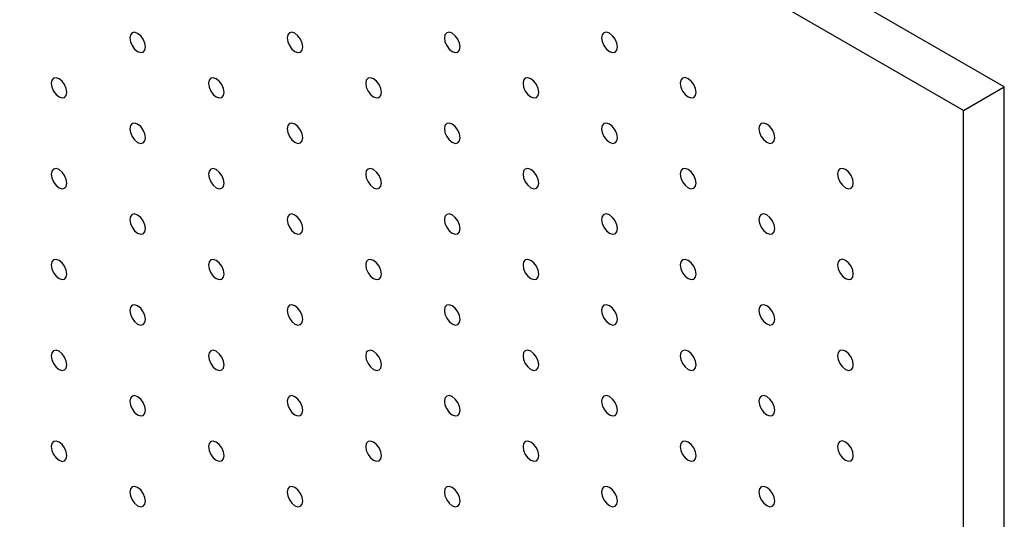
# Model space of a CAD drawing. Units: millimetres. Extents: x 11673 to 11970, y -7568 to -7358.
# Drawn here: x 11721 to 11743, y -7511 to -7500 of the extents above; entities that cross this region are included whole.
import ezdxf

# ---------------------------------------------------------------- set-up
doc = ezdxf.new("R2010")
doc.units = ezdxf.units.MM
doc.header["$LTSCALE"] = 10

msp = doc.modelspace()

# ---------------------------------------------------------------- linework, layer by layer
at = {"color": 7, "linetype": 'Continuous', "lineweight": 25}
for p, q in [((11743.188469, -7501.752229), (11700.76206, -7477.259984)), ((11742.26923, -7502.282894), (11699.842821, -7477.79065)), ((11742.26923, -7502.282894), (11743.188469, -7501.752229)), ((11743.188469, -7550.744679), (11743.188469, -7501.752229)), ((11742.26923, -7551.275345), (11742.26923, -7502.282894))]:
    msp.add_line(p, q, dxfattribs=at)
at = {"color": 7, "linetype": 'Continuous', "lineweight": 25, "flags": 128}
for points in [[(11723.884453, -7500.855673), (11723.870996, -7500.769786), (11723.832676, -7500.681438), (11723.775325, -7500.604079), (11723.707676, -7500.549487), (11723.640026, -7500.525973), (11723.582676, -7500.537116), (11723.544356, -7500.58122), (11723.530899, -7500.651571), (11723.544356, -7500.737459), (11723.582676, -7500.825807), (11723.640026, -7500.903165), (11723.707676, -7500.957757), (11723.775325, -7500.981271), (11723.832676, -7500.970129), (11723.870996, -7500.926025), (11723.884453, -7500.855673)], [(11727.419987, -7500.855341), (11727.40653, -7500.769455), (11727.36821, -7500.681107), (11727.310859, -7500.603747), (11727.24321, -7500.549155), (11727.17556, -7500.525641), (11727.11821, -7500.536785), (11727.07989, -7500.580889), (11727.066433, -7500.651239), (11727.07989, -7500.737127), (11727.11821, -7500.825475), (11727.17556, -7500.902834), (11727.24321, -7500.957426), (11727.310859, -7500.98094), (11727.36821, -7500.969797), (11727.40653, -7500.925693), (11727.419987, -7500.855341)], [(11730.955521, -7500.85501), (11730.942064, -7500.769122), (11730.903744, -7500.680775), (11730.846393, -7500.603416), (11730.778744, -7500.548824), (11730.711094, -7500.52531), (11730.653744, -7500.536452), (11730.615424, -7500.580557), (11730.601967, -7500.650908), (11730.615424, -7500.736795), (11730.653744, -7500.825144), (11730.711094, -7500.902502), (11730.778744, -7500.957094), (11730.846393, -7500.980608), (11730.903744, -7500.969466), (11730.942064, -7500.92536), (11730.955521, -7500.85501)], [(11734.491054, -7500.854679), (11734.477598, -7500.768791), (11734.439278, -7500.680442), (11734.381928, -7500.603084), (11734.314278, -7500.548493), (11734.246628, -7500.524977), (11734.189278, -7500.53612), (11734.150958, -7500.580226), (11734.137501, -7500.650577), (11734.150958, -7500.736462), (11734.189278, -7500.824811), (11734.246628, -7500.902169), (11734.314278, -7500.956763), (11734.381928, -7500.980276), (11734.439278, -7500.969133), (11734.477598, -7500.925028), (11734.491054, -7500.854679)], [(11722.116686, -7501.876516), (11722.103229, -7501.790628), (11722.064909, -7501.70228), (11722.007559, -7501.624921), (11721.939909, -7501.570328), (11721.87226, -7501.546814), (11721.814909, -7501.557958), (11721.776589, -7501.602062), (11721.763132, -7501.672414), (11721.776589, -7501.7583), (11721.814909, -7501.846648), (11721.87226, -7501.924007), (11721.939909, -7501.9786), (11722.007559, -7502.002114), (11722.064909, -7501.99097), (11722.103229, -7501.946866), (11722.116686, -7501.876516)], [(11725.652219, -7501.876183), (11725.638764, -7501.790296), (11725.600443, -7501.701948), (11725.543092, -7501.62459), (11725.475443, -7501.569997), (11725.407793, -7501.546483), (11725.350443, -7501.557626), (11725.312123, -7501.60173), (11725.298666, -7501.672081), (11725.312123, -7501.757969), (11725.350443, -7501.846317), (11725.407793, -7501.923675), (11725.475443, -7501.978267), (11725.543092, -7502.001782), (11725.600443, -7501.990639), (11725.638764, -7501.946535), (11725.652219, -7501.876183)], [(11729.187754, -7501.875851), (11729.174297, -7501.789965), (11729.135977, -7501.701617), (11729.078627, -7501.624257), (11729.010977, -7501.569665), (11728.943327, -7501.546151), (11728.885977, -7501.557295), (11728.847657, -7501.601399), (11728.8342, -7501.671749), (11728.847657, -7501.757637), (11728.885977, -7501.845985), (11728.943327, -7501.923344), (11729.010977, -7501.977936), (11729.078627, -7502.001451), (11729.135977, -7501.990307), (11729.174297, -7501.946203), (11729.187754, -7501.875851)], [(11732.723288, -7501.87552), (11732.709831, -7501.789633), (11732.671511, -7501.701284), (11732.61416, -7501.623926), (11732.54651, -7501.569334), (11732.478861, -7501.54582), (11732.421511, -7501.556963), (11732.38319, -7501.601067), (11732.369734, -7501.671418), (11732.38319, -7501.757305), (11732.421511, -7501.845654), (11732.478861, -7501.923012), (11732.54651, -7501.977604), (11732.61416, -7502.001118), (11732.671511, -7501.989976), (11732.709831, -7501.945871), (11732.723288, -7501.87552)], [(11736.258822, -7501.875189), (11736.245365, -7501.789301), (11736.207044, -7501.700952), (11736.149694, -7501.623594), (11736.082045, -7501.569003), (11736.014395, -7501.545488), (11735.957045, -7501.55663), (11735.918724, -7501.600735), (11735.905268, -7501.671087), (11735.918724, -7501.756972), (11735.957045, -7501.845322), (11736.014395, -7501.92268), (11736.082045, -7501.977273), (11736.149694, -7502.000786), (11736.207044, -7501.989643), (11736.245365, -7501.945538), (11736.258822, -7501.875189)], [(11723.884453, -7502.897026), (11723.870996, -7502.811138), (11723.832676, -7502.72279), (11723.775325, -7502.645431), (11723.707676, -7502.590839), (11723.640026, -7502.567324), (11723.582676, -7502.578468), (11723.544356, -7502.622572), (11723.530899, -7502.692924), (11723.544356, -7502.77881), (11723.582676, -7502.867158), (11723.640026, -7502.944518), (11723.707676, -7502.99911), (11723.775325, -7503.022624), (11723.832676, -7503.01148), (11723.870996, -7502.967376), (11723.884453, -7502.897026)], [(11727.419987, -7502.896694), (11727.40653, -7502.810806), (11727.36821, -7502.722458), (11727.310859, -7502.6451), (11727.24321, -7502.590507), (11727.17556, -7502.566993), (11727.11821, -7502.578136), (11727.07989, -7502.62224), (11727.066433, -7502.692592), (11727.07989, -7502.778479), (11727.11821, -7502.866827), (11727.17556, -7502.944185), (11727.24321, -7502.998777), (11727.310859, -7503.022292), (11727.36821, -7503.011149), (11727.40653, -7502.967045), (11727.419987, -7502.896694)], [(11730.955521, -7502.896361), (11730.942064, -7502.810475), (11730.903744, -7502.722127), (11730.846393, -7502.644767), (11730.778744, -7502.590175), (11730.711094, -7502.566661), (11730.653744, -7502.577805), (11730.615424, -7502.621909), (11730.601967, -7502.692259), (11730.615424, -7502.778147), (11730.653744, -7502.866495), (11730.711094, -7502.943854), (11730.778744, -7502.998447), (11730.846393, -7503.02196), (11730.903744, -7503.010817), (11730.942064, -7502.966713), (11730.955521, -7502.896361)], [(11734.491054, -7502.89603), (11734.477598, -7502.810142), (11734.439278, -7502.721795), (11734.381928, -7502.644437), (11734.314278, -7502.589844), (11734.246628, -7502.56633), (11734.189278, -7502.577473), (11734.150958, -7502.621577), (11734.137501, -7502.691928), (11734.150958, -7502.777815), (11734.189278, -7502.866164), (11734.246628, -7502.943522), (11734.314278, -7502.998114), (11734.381928, -7503.021629), (11734.439278, -7503.010486), (11734.477598, -7502.96638), (11734.491054, -7502.89603)], [(11738.026588, -7502.895699), (11738.013131, -7502.809811), (11737.974812, -7502.721462), (11737.917461, -7502.644104), (11737.849811, -7502.589513), (11737.782163, -7502.565998), (11737.724811, -7502.57714), (11737.686491, -7502.621246), (11737.673035, -7502.691597), (11737.686491, -7502.777483), (11737.724811, -7502.865831), (11737.782163, -7502.94319), (11737.849811, -7502.997783), (11737.917461, -7503.021296), (11737.974812, -7503.010154), (11738.013131, -7502.966048), (11738.026588, -7502.895699)], [(11722.116686, -7503.917867), (11722.103229, -7503.83198), (11722.064909, -7503.743631), (11722.007559, -7503.666273), (11721.939909, -7503.611681), (11721.87226, -7503.588167), (11721.814909, -7503.599309), (11721.776589, -7503.643415), (11721.763132, -7503.713765), (11721.776589, -7503.799653), (11721.814909, -7503.888001), (11721.87226, -7503.965359), (11721.939909, -7504.019951), (11722.007559, -7504.043465), (11722.064909, -7504.032322), (11722.103229, -7503.988218), (11722.116686, -7503.917867)], [(11725.652219, -7503.917536), (11725.638764, -7503.831648), (11725.600443, -7503.7433), (11725.543092, -7503.665941), (11725.475443, -7503.611349), (11725.407793, -7503.587834), (11725.350443, -7503.598978), (11725.312123, -7503.643082), (11725.298666, -7503.713434), (11725.312123, -7503.79932), (11725.350443, -7503.887668), (11725.407793, -7503.965028), (11725.475443, -7504.01962), (11725.543092, -7504.043134), (11725.600443, -7504.03199), (11725.638764, -7503.987886), (11725.652219, -7503.917536)], [(11729.187754, -7503.917204), (11729.174297, -7503.831316), (11729.135977, -7503.742968), (11729.078627, -7503.66561), (11729.010977, -7503.611018), (11728.943327, -7503.587503), (11728.885977, -7503.598646), (11728.847657, -7503.64275), (11728.8342, -7503.713102), (11728.847657, -7503.798989), (11728.885977, -7503.887337), (11728.943327, -7503.964695), (11729.010977, -7504.019288), (11729.078627, -7504.042802), (11729.135977, -7504.031659), (11729.174297, -7503.987555), (11729.187754, -7503.917204)], [(11732.723288, -7503.916872), (11732.709831, -7503.830985), (11732.671511, -7503.742637), (11732.61416, -7503.665278), (11732.54651, -7503.610685), (11732.478861, -7503.587171), (11732.421511, -7503.598315), (11732.38319, -7503.642419), (11732.369734, -7503.712769), (11732.38319, -7503.798657), (11732.421511, -7503.887005), (11732.478861, -7503.964365), (11732.54651, -7504.018956), (11732.61416, -7504.042471), (11732.671511, -7504.031327), (11732.709831, -7503.987223), (11732.723288, -7503.916872)], [(11736.258822, -7503.916541), (11736.245365, -7503.830653), (11736.207044, -7503.742304), (11736.149694, -7503.664946), (11736.082045, -7503.610355), (11736.014395, -7503.58684), (11735.957045, -7503.597983), (11735.918724, -7503.642087), (11735.905268, -7503.712438), (11735.918724, -7503.798325), (11735.957045, -7503.886674), (11736.014395, -7503.964032), (11736.082045, -7504.018625), (11736.149694, -7504.042138), (11736.207044, -7504.030996), (11736.245365, -7503.986891), (11736.258822, -7503.916541)], [(11739.794354, -7503.916209), (11739.780899, -7503.830322), (11739.742579, -7503.741973), (11739.685228, -7503.664614), (11739.617578, -7503.610023), (11739.54993, -7503.586508), (11739.492579, -7503.597651), (11739.454259, -7503.641756), (11739.440801, -7503.712107), (11739.454259, -7503.797993), (11739.492579, -7503.886342), (11739.54993, -7503.9637), (11739.617578, -7504.018293), (11739.685228, -7504.041806), (11739.742579, -7504.030664), (11739.780899, -7503.986558), (11739.794354, -7503.916209)], [(11723.884453, -7504.938377), (11723.870996, -7504.852491), (11723.832676, -7504.764141), (11723.775325, -7504.686783), (11723.707676, -7504.632191), (11723.640026, -7504.608677), (11723.582676, -7504.619819), (11723.544356, -7504.663925), (11723.530899, -7504.734275), (11723.544356, -7504.820163), (11723.582676, -7504.908511), (11723.640026, -7504.985869), (11723.707676, -7505.040461), (11723.775325, -7505.063975), (11723.832676, -7505.052833), (11723.870996, -7505.008729), (11723.884453, -7504.938377)], [(11727.419987, -7504.938046), (11727.40653, -7504.852158), (11727.36821, -7504.76381), (11727.310859, -7504.686451), (11727.24321, -7504.631859), (11727.17556, -7504.608345), (11727.11821, -7504.619489), (11727.07989, -7504.663593), (11727.066433, -7504.733944), (11727.07989, -7504.819831), (11727.11821, -7504.908179), (11727.17556, -7504.985538), (11727.24321, -7505.04013), (11727.310859, -7505.063644), (11727.36821, -7505.0525), (11727.40653, -7505.008396), (11727.419987, -7504.938046)], [(11730.955521, -7504.937714), (11730.942064, -7504.851826), (11730.903744, -7504.763478), (11730.846393, -7504.68612), (11730.778744, -7504.631528), (11730.711094, -7504.608013), (11730.653744, -7504.619156), (11730.615424, -7504.663261), (11730.601967, -7504.733612), (11730.615424, -7504.8195), (11730.653744, -7504.907847), (11730.711094, -7504.985205), (11730.778744, -7505.039798), (11730.846393, -7505.063312), (11730.903744, -7505.05217), (11730.942064, -7505.008065), (11730.955521, -7504.937714)], [(11734.491054, -7504.937381), (11734.477598, -7504.851495), (11734.439278, -7504.763147), (11734.381928, -7504.685788), (11734.314278, -7504.631196), (11734.246628, -7504.607681), (11734.189278, -7504.618825), (11734.150958, -7504.662929), (11734.137501, -7504.73328), (11734.150958, -7504.819167), (11734.189278, -7504.907515), (11734.246628, -7504.984874), (11734.314278, -7505.039467), (11734.381928, -7505.062981), (11734.439278, -7505.051837), (11734.477598, -7505.007733), (11734.491054, -7504.937381)], [(11738.026588, -7504.93705), (11738.013131, -7504.851162), (11737.974812, -7504.762815), (11737.917461, -7504.685457), (11737.849811, -7504.630864), (11737.782163, -7504.607351), (11737.724811, -7504.618493), (11737.686491, -7504.662597), (11737.673035, -7504.732948), (11737.686491, -7504.818835), (11737.724811, -7504.907184), (11737.782163, -7504.984543), (11737.849811, -7505.039134), (11737.917461, -7505.062649), (11737.974812, -7505.051506), (11738.013131, -7505.0074), (11738.026588, -7504.93705)], [(11722.116686, -7505.959219), (11722.103229, -7505.873332), (11722.064909, -7505.784984), (11722.007559, -7505.707625), (11721.939909, -7505.653033), (11721.87226, -7505.629519), (11721.814909, -7505.640662), (11721.776589, -7505.684766), (11721.763132, -7505.755117), (11721.776589, -7505.841005), (11721.814909, -7505.929352), (11721.87226, -7506.006711), (11721.939909, -7506.061303), (11722.007559, -7506.084818), (11722.064909, -7506.073674), (11722.103229, -7506.02957), (11722.116686, -7505.959219)], [(11725.652219, -7505.958887), (11725.638764, -7505.873001), (11725.600443, -7505.784652), (11725.543092, -7505.707293), (11725.475443, -7505.652701), (11725.407793, -7505.629187), (11725.350443, -7505.64033), (11725.312123, -7505.684435), (11725.298666, -7505.754785), (11725.312123, -7505.840673), (11725.350443, -7505.929021), (11725.407793, -7506.006379), (11725.475443, -7506.060971), (11725.543092, -7506.084485), (11725.600443, -7506.073343), (11725.638764, -7506.029239), (11725.652219, -7505.958887)], [(11729.187754, -7505.958556), (11729.174297, -7505.872668), (11729.135977, -7505.784321), (11729.078627, -7505.706961), (11729.010977, -7505.652369), (11728.943327, -7505.628855), (11728.885977, -7505.639999), (11728.847657, -7505.684103), (11728.8342, -7505.754454), (11728.847657, -7505.840341), (11728.885977, -7505.928689), (11728.943327, -7506.006048), (11729.010977, -7506.06064), (11729.078627, -7506.084155), (11729.135977, -7506.07301), (11729.174297, -7506.028906), (11729.187754, -7505.958556)], [(11732.723288, -7505.958224), (11732.709831, -7505.872336), (11732.671511, -7505.783988), (11732.61416, -7505.70663), (11732.54651, -7505.652038), (11732.478861, -7505.628524), (11732.421511, -7505.639667), (11732.38319, -7505.68377), (11732.369734, -7505.754122), (11732.38319, -7505.84001), (11732.421511, -7505.928358), (11732.478861, -7506.005716), (11732.54651, -7506.060308), (11732.61416, -7506.083822), (11732.671511, -7506.072679), (11732.709831, -7506.028576), (11732.723288, -7505.958224)], [(11736.258822, -7505.957892), (11736.245365, -7505.872005), (11736.207044, -7505.783657), (11736.149694, -7505.706298), (11736.082045, -7505.651706), (11736.014395, -7505.628191), (11735.957045, -7505.639335), (11735.918724, -7505.683439), (11735.905268, -7505.753789), (11735.918724, -7505.839677), (11735.957045, -7505.928025), (11736.014395, -7506.005385), (11736.082045, -7506.059977), (11736.149694, -7506.083491), (11736.207044, -7506.072347), (11736.245365, -7506.028243), (11736.258822, -7505.957892)], [(11739.794354, -7505.95756), (11739.780899, -7505.871673), (11739.742579, -7505.783325), (11739.685228, -7505.705967), (11739.617578, -7505.651374), (11739.54993, -7505.627861), (11739.492579, -7505.639003), (11739.454259, -7505.683107), (11739.440801, -7505.753458), (11739.454259, -7505.839346), (11739.492579, -7505.927694), (11739.54993, -7506.005053), (11739.617578, -7506.059644), (11739.685228, -7506.083159), (11739.742579, -7506.072016), (11739.780899, -7506.027911), (11739.794354, -7505.95756)], [(11723.884453, -7506.97973), (11723.870996, -7506.893842), (11723.832676, -7506.805494), (11723.775325, -7506.728135), (11723.707676, -7506.673543), (11723.640026, -7506.650029), (11723.582676, -7506.661172), (11723.544356, -7506.705276), (11723.530899, -7506.775628), (11723.544356, -7506.861515), (11723.582676, -7506.949863), (11723.640026, -7507.027221), (11723.707676, -7507.081814), (11723.775325, -7507.105328), (11723.832676, -7507.094185), (11723.870996, -7507.05008), (11723.884453, -7506.97973)], [(11727.419987, -7506.979397), (11727.40653, -7506.893511), (11727.36821, -7506.805162), (11727.310859, -7506.727803), (11727.24321, -7506.673211), (11727.17556, -7506.649697), (11727.11821, -7506.66084), (11727.07989, -7506.704945), (11727.066433, -7506.775295), (11727.07989, -7506.861183), (11727.11821, -7506.949531), (11727.17556, -7507.026889), (11727.24321, -7507.081481), (11727.310859, -7507.104995), (11727.36821, -7507.093853), (11727.40653, -7507.049749), (11727.419987, -7506.979397)], [(11730.955521, -7506.979066), (11730.942064, -7506.893178), (11730.903744, -7506.804831), (11730.846393, -7506.727471), (11730.778744, -7506.672879), (11730.711094, -7506.649365), (11730.653744, -7506.660509), (11730.615424, -7506.704613), (11730.601967, -7506.774965), (11730.615424, -7506.860851), (11730.653744, -7506.949199), (11730.711094, -7507.026558), (11730.778744, -7507.08115), (11730.846393, -7507.104664), (11730.903744, -7507.093521), (11730.942064, -7507.049417), (11730.955521, -7506.979066)], [(11734.491054, -7506.978734), (11734.477598, -7506.892846), (11734.439278, -7506.804499), (11734.381928, -7506.727141), (11734.314278, -7506.672548), (11734.246628, -7506.649034), (11734.189278, -7506.660176), (11734.150958, -7506.704281), (11734.137501, -7506.774632), (11734.150958, -7506.86052), (11734.189278, -7506.948868), (11734.246628, -7507.026226), (11734.314278, -7507.080818), (11734.381928, -7507.104333), (11734.439278, -7507.09319), (11734.477598, -7507.049085), (11734.491054, -7506.978734)], [(11738.026588, -7506.978402), (11738.013131, -7506.892515), (11737.974812, -7506.804167), (11737.917461, -7506.726808), (11737.849811, -7506.672216), (11737.782163, -7506.648702), (11737.724811, -7506.659845), (11737.686491, -7506.70395), (11737.673035, -7506.7743), (11737.686491, -7506.860188), (11737.724811, -7506.948535), (11737.782163, -7507.025895), (11737.849811, -7507.080487), (11737.917461, -7507.104001), (11737.974812, -7507.092857), (11738.013131, -7507.048753), (11738.026588, -7506.978402)], [(11722.116686, -7508.000571), (11722.103229, -7507.914684), (11722.064909, -7507.826336), (11722.007559, -7507.748977), (11721.939909, -7507.694385), (11721.87226, -7507.67087), (11721.814909, -7507.682014), (11721.776589, -7507.726118), (11721.763132, -7507.796469), (11721.776589, -7507.882357), (11721.814909, -7507.970704), (11721.87226, -7508.048063), (11721.939909, -7508.102655), (11722.007559, -7508.12617), (11722.064909, -7508.115026), (11722.103229, -7508.070922), (11722.116686, -7508.000571)], [(11725.652219, -7508.00024), (11725.638764, -7507.914352), (11725.600443, -7507.826004), (11725.543092, -7507.748645), (11725.475443, -7507.694053), (11725.407793, -7507.670539), (11725.350443, -7507.681682), (11725.312123, -7507.725786), (11725.298666, -7507.796138), (11725.312123, -7507.882025), (11725.350443, -7507.970373), (11725.407793, -7508.047731), (11725.475443, -7508.102324), (11725.543092, -7508.125838), (11725.600443, -7508.114695), (11725.638764, -7508.070591), (11725.652219, -7508.00024)], [(11729.187754, -7507.999908), (11729.174297, -7507.914021), (11729.135977, -7507.825672), (11729.078627, -7507.748314), (11729.010977, -7507.693721), (11728.943327, -7507.670207), (11728.885977, -7507.68135), (11728.847657, -7507.725455), (11728.8342, -7507.795805), (11728.847657, -7507.881693), (11728.885977, -7507.970041), (11728.943327, -7508.047399), (11729.010977, -7508.101991), (11729.078627, -7508.125506), (11729.135977, -7508.114363), (11729.174297, -7508.070259), (11729.187754, -7507.999908)], [(11732.723288, -7507.999577), (11732.709831, -7507.913689), (11732.671511, -7507.825341), (11732.61416, -7507.747981), (11732.54651, -7507.693389), (11732.478861, -7507.669875), (11732.421511, -7507.681019), (11732.38319, -7507.725123), (11732.369734, -7507.795474), (11732.38319, -7507.881361), (11732.421511, -7507.969709), (11732.478861, -7508.047068), (11732.54651, -7508.10166), (11732.61416, -7508.125175), (11732.671511, -7508.114031), (11732.709831, -7508.069927), (11732.723288, -7507.999577)], [(11736.258822, -7507.999244), (11736.245365, -7507.913357), (11736.207044, -7507.825008), (11736.149694, -7507.74765), (11736.082045, -7507.693058), (11736.014395, -7507.669544), (11735.957045, -7507.680687), (11735.918724, -7507.724791), (11735.905268, -7507.795142), (11735.918724, -7507.88103), (11735.957045, -7507.969378), (11736.014395, -7508.046736), (11736.082045, -7508.101328), (11736.149694, -7508.124842), (11736.207044, -7508.113699), (11736.245365, -7508.069596), (11736.258822, -7507.999244)], [(11739.794354, -7507.998911), (11739.780899, -7507.913025), (11739.742579, -7507.824678), (11739.685228, -7507.747318), (11739.617578, -7507.692725), (11739.54993, -7507.669212), (11739.492579, -7507.680356), (11739.454259, -7507.72446), (11739.440801, -7507.79481), (11739.454259, -7507.880698), (11739.492579, -7507.969046), (11739.54993, -7508.046405), (11739.617578, -7508.100997), (11739.685228, -7508.124511), (11739.742579, -7508.113368), (11739.780899, -7508.069263), (11739.794354, -7507.998911)], [(11723.884453, -7509.021081), (11723.870996, -7508.935194), (11723.832676, -7508.846846), (11723.775325, -7508.769487), (11723.707676, -7508.714895), (11723.640026, -7508.691381), (11723.582676, -7508.702524), (11723.544356, -7508.746629), (11723.530899, -7508.816979), (11723.544356, -7508.902867), (11723.582676, -7508.991214), (11723.640026, -7509.068573), (11723.707676, -7509.123166), (11723.775325, -7509.14668), (11723.832676, -7509.135536), (11723.870996, -7509.091432), (11723.884453, -7509.021081)], [(11727.419987, -7509.02075), (11727.40653, -7508.934862), (11727.36821, -7508.846514), (11727.310859, -7508.769155), (11727.24321, -7508.714563), (11727.17556, -7508.691049), (11727.11821, -7508.702192), (11727.07989, -7508.746296), (11727.066433, -7508.816648), (11727.07989, -7508.902535), (11727.11821, -7508.990883), (11727.17556, -7509.068242), (11727.24321, -7509.122834), (11727.310859, -7509.146348), (11727.36821, -7509.135205), (11727.40653, -7509.091101), (11727.419987, -7509.02075)], [(11730.955521, -7509.020418), (11730.942064, -7508.934531), (11730.903744, -7508.846182), (11730.846393, -7508.768824), (11730.778744, -7508.714232), (11730.711094, -7508.690717), (11730.653744, -7508.70186), (11730.615424, -7508.745966), (11730.601967, -7508.816316), (11730.615424, -7508.902204), (11730.653744, -7508.990551), (11730.711094, -7509.067909), (11730.778744, -7509.122502), (11730.846393, -7509.146016), (11730.903744, -7509.134873), (11730.942064, -7509.090769), (11730.955521, -7509.020418)], [(11734.491054, -7509.020086), (11734.477598, -7508.934199), (11734.439278, -7508.845851), (11734.381928, -7508.768492), (11734.314278, -7508.713899), (11734.246628, -7508.690385), (11734.189278, -7508.701529), (11734.150958, -7508.745633), (11734.137501, -7508.815985), (11734.150958, -7508.901871), (11734.189278, -7508.990219), (11734.246628, -7509.067578), (11734.314278, -7509.122171), (11734.381928, -7509.145685), (11734.439278, -7509.134541), (11734.477598, -7509.090437), (11734.491054, -7509.020086)], [(11738.026588, -7509.019754), (11738.013131, -7508.933866), (11737.974812, -7508.845519), (11737.917461, -7508.768161), (11737.849811, -7508.713568), (11737.782163, -7508.690054), (11737.724811, -7508.701197), (11737.686491, -7508.745301), (11737.673035, -7508.815652), (11737.686491, -7508.90154), (11737.724811, -7508.989888), (11737.782163, -7509.067246), (11737.849811, -7509.121838), (11737.917461, -7509.145353), (11737.974812, -7509.13421), (11738.013131, -7509.090106), (11738.026588, -7509.019754)], [(11722.116686, -7510.041923), (11722.103229, -7509.956036), (11722.064909, -7509.867688), (11722.007559, -7509.790329), (11721.939909, -7509.735737), (11721.87226, -7509.712222), (11721.814909, -7509.723366), (11721.776589, -7509.76747), (11721.763132, -7509.837821), (11721.776589, -7509.923709), (11721.814909, -7510.012057), (11721.87226, -7510.089415), (11721.939909, -7510.144008), (11722.007559, -7510.167522), (11722.064909, -7510.156378), (11722.103229, -7510.112274), (11722.116686, -7510.041923)], [(11725.652219, -7510.041592), (11725.638764, -7509.955705), (11725.600443, -7509.867356), (11725.543092, -7509.789997), (11725.475443, -7509.735405), (11725.407793, -7509.711891), (11725.350443, -7509.723034), (11725.312123, -7509.767139), (11725.298666, -7509.83749), (11725.312123, -7509.923377), (11725.350443, -7510.011725), (11725.407793, -7510.089083), (11725.475443, -7510.143676), (11725.543092, -7510.16719), (11725.600443, -7510.156047), (11725.638764, -7510.111943), (11725.652219, -7510.041592)], [(11729.187754, -7510.04126), (11729.174297, -7509.955372), (11729.135977, -7509.867024), (11729.078627, -7509.789666), (11729.010977, -7509.735073), (11728.943327, -7509.711559), (11728.885977, -7509.722703), (11728.847657, -7509.766807), (11728.8342, -7509.837158), (11728.847657, -7509.923045), (11728.885977, -7510.011393), (11728.943327, -7510.088752), (11729.010977, -7510.143344), (11729.078627, -7510.166858), (11729.135977, -7510.155715), (11729.174297, -7510.111611), (11729.187754, -7510.04126)], [(11732.723288, -7510.040928), (11732.709831, -7509.955041), (11732.671511, -7509.866692), (11732.61416, -7509.789334), (11732.54651, -7509.734741), (11732.478861, -7509.711228), (11732.421511, -7509.72237), (11732.38319, -7509.766475), (11732.369734, -7509.836826), (11732.38319, -7509.922713), (11732.421511, -7510.011062), (11732.478861, -7510.08842), (11732.54651, -7510.143012), (11732.61416, -7510.166526), (11732.671511, -7510.155383), (11732.709831, -7510.111279), (11732.723288, -7510.040928)], [(11736.258822, -7510.040597), (11736.245365, -7509.954709), (11736.207044, -7509.866361), (11736.149694, -7509.789002), (11736.082045, -7509.73441), (11736.014395, -7509.710895), (11735.957045, -7509.722039), (11735.918724, -7509.766143), (11735.905268, -7509.836494), (11735.918724, -7509.922381), (11735.957045, -7510.010729), (11736.014395, -7510.088089), (11736.082045, -7510.142681), (11736.149694, -7510.166195), (11736.207044, -7510.155051), (11736.245365, -7510.110947), (11736.258822, -7510.040597)], [(11739.794354, -7510.040264), (11739.780899, -7509.954377), (11739.742579, -7509.866029), (11739.685228, -7509.78867), (11739.617578, -7509.734078), (11739.54993, -7509.710565), (11739.492579, -7509.721707), (11739.454259, -7509.765811), (11739.440801, -7509.836162), (11739.454259, -7509.922051), (11739.492579, -7510.010398), (11739.54993, -7510.087757), (11739.617578, -7510.142348), (11739.685228, -7510.165862), (11739.742579, -7510.15472), (11739.780899, -7510.110616), (11739.794354, -7510.040264)], [(11723.884453, -7511.062433), (11723.870996, -7510.976546), (11723.832676, -7510.888198), (11723.775325, -7510.810839), (11723.707676, -7510.756247), (11723.640026, -7510.732733), (11723.582676, -7510.743876), (11723.544356, -7510.787981), (11723.530899, -7510.858331), (11723.544356, -7510.944219), (11723.582676, -7511.032567), (11723.640026, -7511.109925), (11723.707676, -7511.164518), (11723.775325, -7511.188032), (11723.832676, -7511.176889), (11723.870996, -7511.132785), (11723.884453, -7511.062433)], [(11727.419987, -7511.062102), (11727.40653, -7510.976215), (11727.36821, -7510.887866), (11727.310859, -7510.810507), (11727.24321, -7510.755915), (11727.17556, -7510.732401), (11727.11821, -7510.743544), (11727.07989, -7510.787649), (11727.066433, -7510.858), (11727.07989, -7510.943887), (11727.11821, -7511.032235), (11727.17556, -7511.109594), (11727.24321, -7511.164186), (11727.310859, -7511.1877), (11727.36821, -7511.176557), (11727.40653, -7511.132453), (11727.419987, -7511.062102)], [(11730.955521, -7511.06177), (11730.942064, -7510.975882), (11730.903744, -7510.887535), (11730.846393, -7510.810175), (11730.778744, -7510.755584), (11730.711094, -7510.732069), (11730.653744, -7510.743213), (11730.615424, -7510.787317), (11730.601967, -7510.857668), (11730.615424, -7510.943556), (11730.653744, -7511.031903), (11730.711094, -7511.109262), (11730.778744, -7511.163854), (11730.846393, -7511.187368), (11730.903744, -7511.176225), (11730.942064, -7511.132121), (11730.955521, -7511.06177)], [(11734.491054, -7511.061438), (11734.477598, -7510.975551), (11734.439278, -7510.887202), (11734.381928, -7510.809844), (11734.314278, -7510.755252), (11734.246628, -7510.731737), (11734.189278, -7510.74288), (11734.150958, -7510.786986), (11734.137501, -7510.857336), (11734.150958, -7510.943224), (11734.189278, -7511.031571), (11734.246628, -7511.108929), (11734.314278, -7511.163522), (11734.381928, -7511.187036), (11734.439278, -7511.175894), (11734.477598, -7511.131789), (11734.491054, -7511.061438)], [(11738.026588, -7511.061107), (11738.013131, -7510.975219), (11737.974812, -7510.886871), (11737.917461, -7510.809512), (11737.849811, -7510.75492), (11737.782163, -7510.731406), (11737.724811, -7510.742549), (11737.686491, -7510.786653), (11737.673035, -7510.857005), (11737.686491, -7510.942891), (11737.724811, -7511.031239), (11737.782163, -7511.108599), (11737.849811, -7511.163191), (11737.917461, -7511.186705), (11737.974812, -7511.175561), (11738.013131, -7511.131457), (11738.026588, -7511.061107)]]:
    msp.add_lwpolyline(points, dxfattribs=at)

doc.saveas('drawing.dxf')
